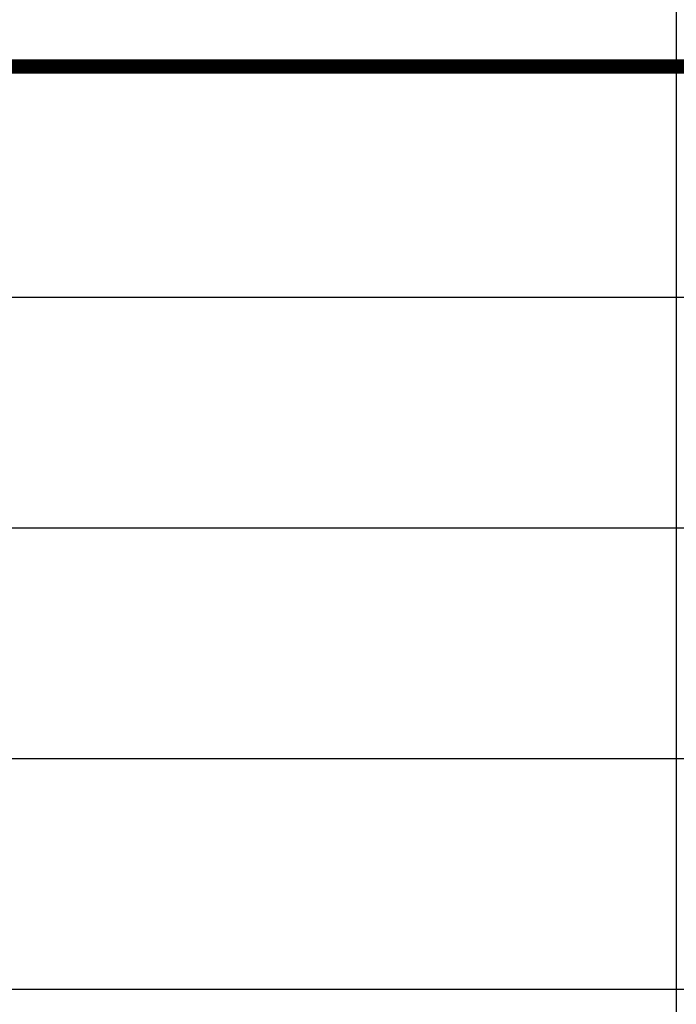
# Model space of a CAD drawing. Extents: x -6996706 to 419431, y -2578779 to 4918159.
# Drawn here: x -102569 to -100292, y 181420 to 184835 of the extents above; entities that cross this region are included whole.
import ezdxf
from ezdxf.enums import TextEntityAlignment as Align

# ---------------------------------------------------------------- set-up
doc = ezdxf.new("R2010")
doc.units = 0
doc.header["$LTSCALE"] = 1000
doc.header["$MEASUREMENT"] = 0
for name, color, linetype in [('F_SYMB_FIGU(图框)', 7, 'Continuous'), ('F_TEXT_FIGU(图框文字)', 2, 'Continuous'), ('图框', 7, 'Continuous')]:
    doc.layers.add(name, color=color, linetype=linetype)
doc.styles.add('宋体', font='SimSun.ttf', dxfattribs={"width": 0.8})

# ---------------------------------------------------------------- blocks, each defined once
blk = doc.blocks.new('A1-INFO-信息栏')
at = {"layer": 'F_SYMB_FIGU(图框)'}
for p, q in [((-2700, 23500), (-2700, 19700)), ((-2700, 19700), (-2700, 14100)), ((-8000, 18900), (0, 18900)), ((-8000, 18100), (0, 18100)), ((-8000, 17300), (0, 17300)), ((-8000, 16500), (0, 16500))]:
    blk.add_line(p, q, dxfattribs=at)
at = {"layer": 'F_SYMB_FIGU(图框)', "const_width": 50}
blk.add_lwpolyline([(-8000, 19700), (0, 19700)], dxfattribs=at)
blk = doc.blocks.new('CAPOL_FRAM_A1')
at = {"xscale": 0.01, "yscale": 0.01, "zscale": 0.01}
blk.add_blockref('A1-INFO-信息栏', (831, 10), dxfattribs=at)
at = {"layer": 'F_TEXT_FIGU(图框文字)', "style": '宋体', "width": 0.8}
for tag, p in [('电气', (7.5, 546.5)), ('弱电', (12.5, 546.5)), ('总图', (17.5, 546.5)), ('给排水', (17.5, 446.5)), ('建筑', (7.5, 446.5)), ('暖通', (22.5, 446.5)), ('结构', (12.5, 446.5))]:
    blk.add_attdef(tag, text='', height=2.4, rotation=90, dxfattribs=at).set_placement(p, align=Align.MIDDLE_CENTER)
for tag, height, p in [('审定', 2.4, (791, 203)), ('审核', 2.4, (791, 195)), ('项目负责', 2.4, (791, 187)), ('专业负责', 2.4, (791, 179)), ('校对', 2.4, (791, 171)), ('设计', 2.4, (791, 163)), ('绘图', 2.4, (791, 155)), ('建设单位', 3.5, (791, 142)), ('工程名称', 3.5, (791, 128)), ('子项名称', 3.5, (791, 114)), ('人防图号', 3, (814.5, 69.5)), ('子项号', 3, (765.5, 69.5)), ('图号', 3, (789, 69.5)), ('图别', 3, (765.5, 59)), ('版号', 3, (789, 59)), ('日期', 3, (814.5, 59)), ('工程编号', 3, (789, 53.5)), ('比例', 3, (822, 53.5))]:
    blk.add_attdef(tag, text='', height=height, dxfattribs=at).set_placement(p, align=Align.MIDDLE_CENTER)
for tag, height, flags, p in [('图纸名称', 3.5, 8, (791, 91)), ('图幅', 3, 1, (841, 0))]:
    blk.add_attdef(tag, text='', height=height, dxfattribs=dict(at, flags=flags)).set_placement(p, align=Align.MIDDLE_CENTER)

msp = doc.modelspace()

# ---------------------------------------------------------------- block references
at = {"layer": '图框', "xscale": 100, "yscale": 100, "zscale": 100}
msp.add_blockref('CAPOL_FRAM_A1', (-180692.1, 163972), dxfattribs=at)

doc.saveas('drawing.dxf')
